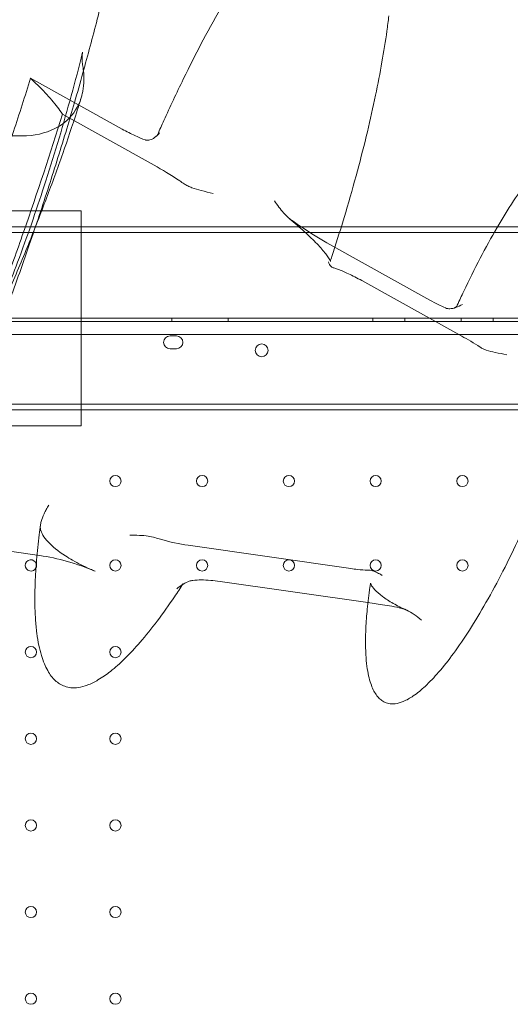
# Model space of a CAD drawing. Units: millimetres. Extents: x -1 to 13999, y 0 to 13500.
# Drawn here: x 5378 to 5683, y 9171 to 9785 of the extents above; entities that cross this region are included whole.
import ezdxf

# ---------------------------------------------------------------- set-up
doc = ezdxf.new("R2010")
doc.units = ezdxf.units.MM
doc.header["$MEASUREMENT"] = 0

msp = doc.modelspace()

# ---------------------------------------------------------------- linework, layer by layer
at = {"color": 0, "linetype": 'Continuous', "lineweight": 0}
for p, q in [((5384.51, 9748.37), (5441.62, 9716.59)), ((5461.47, 9694.1), (5404.37, 9725.87)), ((5325.39, 9665.68), (5416, 9665.68)), ((5416, 9665.68), (5416, 9531.68)), ((5289.25, 9655.68), (5416, 9655.68)), ((5363.62, 9652.18), (6362.62, 9652.18)), ((5416, 9655.68), (5577.92, 9655.68)), ((5577.92, 9655.68), (5675.19, 9655.68)), ((5675.19, 9655.68), (5746.76, 9655.68)), ((5570.88, 9644.66), (5633.07, 9610.06)), ((5652.92, 9587.57), (5590.74, 9622.17)), ((6378.52, 9598.67), (5348.14, 9598.67)), ((5791.04, 9598.68), (5352.36, 9598.68)), ((5472.55, 9596.68), (5472.55, 9598.68)), ((5507.55, 9596.68), (5507.55, 9598.68)), ((5597.55, 9596.68), (5597.55, 9598.68)), ((5617.55, 9596.68), (5617.55, 9598.68)), ((5652.55, 9596.68), (5652.55, 9598.68)), ((5672.55, 9596.68), (5672.55, 9598.68)), ((6376.14, 9596.68), (5350.52, 9596.68)), ((5352.35, 9588.68), (6374.31, 9588.68)), ((5475.33, 9587.66), (5471.33, 9587.66)), ((5471.33, 9579.66), (5475.33, 9579.66)), ((5289.25, 9541.68), (5416, 9541.68)), ((5363.62, 9545.18), (6362.62, 9545.18)), ((5416, 9541.68), (5720.27, 9541.68)), ((5325.39, 9531.68), (5416, 9531.68)), ((5388.54, 9451.09), (5304.01, 9463.23)), ((5482.62, 9457.23), (5583.8, 9442.7)), ((5390.29, 9450.84), (5388.54, 9451.09)), ((5594.53, 9421.51), (5502.48, 9434.73)), ((5603.66, 9420.2), (5594.53, 9421.51))]:
    msp.add_line(p, q, dxfattribs=at)
for centre, radius in [((5528.41, 9578.7), 4), ((5437.33, 9497.27), 3.5), ((5491.33, 9497.27), 3.5), ((5545.33, 9497.27), 3.5), ((5599.33, 9497.27), 3.5), ((5653.33, 9497.27), 3.5), ((5437.33, 9444.67), 3.5), ((5491.33, 9444.67), 3.5), ((5545.33, 9444.67), 3.5), ((5599.33, 9444.67), 3.5), ((5653.33, 9444.67), 3.5), ((5384.73, 9390.67), 3.5), ((5437.33, 9390.67), 3.5), ((5384.73, 9336.67), 3.5), ((5437.33, 9336.67), 3.5), ((5384.73, 9282.67), 3.5), ((5437.33, 9282.67), 3.5), ((5384.73, 9228.67), 3.5), ((5437.33, 9228.67), 3.5), ((5384.73, 9174.67), 3.5), ((5437.33, 9174.67), 3.5)]:
    msp.add_circle(centre, radius, dxfattribs=at)
for centre, radius, start, end in [((5471.33, 9583.66), 4, 90, 270), ((5475.33, 9583.66), 4, 270, 90), ((5384.73, 9444.67), 3.5, 16.80429, 180), ((5384.73, 9444.67), 3.5, 180, 334.85939), ((5384.73, 9444.67), 3.5, 334.85939, 16.80429)]:
    msp.add_arc(centre, radius, start, end, dxfattribs=at)
for points, knots in [([(5458.57, 9978.21), (5458.42, 9975.04), (5458.24, 9971.88), (5457.59, 9961.8), (5457.02, 9954.91), (5455.61, 9940.61), (5454.77, 9933.21), (5452.78, 9917.71), (5451.62, 9909.62), (5448.99, 9892.77), (5447.5, 9884.01), (5444.18, 9865.83), (5442.33, 9856.41), (5438.29, 9836.95), (5436.08, 9826.91), (5431.29, 9806.24), (5428.7, 9795.61), (5423.15, 9773.84), (5420.18, 9762.7), (5415.39, 9745.43), (5413.65, 9739.28), (5411.87, 9733.15)], [0, 0, 0, 0, 10.000364, 10.000364, 31.830819, 31.830819, 55.356541, 55.356541, 81.172309, 81.172309, 109.266597, 109.266597, 139.616319, 139.616319, 172.152228, 172.152228, 206.756856, 206.756856, 243.262298, 243.262298, 263.48947, 263.48947, 263.48947, 263.48947]), ([(5463.66, 9713.26), (5464.93, 9716.15), (5466.21, 9719.03), (5471.4, 9730.55), (5475.42, 9739.13), (5483.58, 9755.88), (5487.71, 9764.04), (5495.99, 9779.68), (5500.12, 9787.16), (5508.31, 9801.32), (5512.34, 9808.01), (5517.52, 9816.14), (5518.51, 9817.67), (5519.51, 9819.2)], [0, 0, 0, 0, 10.000098, 10.000098, 39.99332, 39.99332, 68.946833, 68.946833, 95.972165, 95.972165, 120.659461, 120.659461, 126.417774, 126.417774, 126.417774, 126.417774]), ([(5607.56, 9787.15), (5607.18, 9784), (5606.77, 9780.86), (5605.43, 9771.28), (5604.4, 9764.85), (5602.05, 9751.49), (5600.71, 9744.56), (5597.7, 9730.07), (5596, 9722.52), (5592.25, 9706.84), (5590.18, 9698.72), (5585.68, 9682), (5583.24, 9673.39), (5578.51, 9657.51), (5576.25, 9650.23), (5573.92, 9642.97)], [0, 0, 0, 0, 10.000464, 10.000464, 30.583974, 30.583974, 52.895935, 52.895935, 77.390447, 77.390447, 103.904884, 103.904884, 132.221635, 132.221635, 156.359486, 156.359486, 156.359486, 156.359486]), ([(5416.02, 9736.08), (5414.33, 9730.67), (5411.41, 9725.96), (5402.82, 9718.02), (5396.98, 9715.07), (5383.28, 9712.01), (5375.6, 9711.9), (5359.1, 9714.56), (5350.48, 9717.34), (5333.17, 9725.61), (5324.7, 9731.11), (5309.08, 9744.24), (5302.16, 9751.82), (5293.39, 9764.54), (5290.64, 9769.4), (5288.49, 9774.24)], [-553.390368, -553.390368, -553.390368, -553.390368, -518.447425, -518.447425, -479.92132, -479.92132, -441.996669, -441.996669, -403.469554, -403.469554, -363.343777, -363.343777, -321.450366, -321.450366, -296.396602, -296.396602, -296.396602, -296.396602]), ([(5416.95, 9764.64), (5416.88, 9764.36), (5416.82, 9764.06), (5416.7, 9763.29), (5416.66, 9762.8), (5416.57, 9761.37), (5416.59, 9760.34), (5416.73, 9758.1), (5416.87, 9756.9), (5417.06, 9755.78)], [-11.915146, -11.915146, -11.915146, -11.915146, -10.590108, -10.590108, -8.542607, -8.542607, -4.530202, -4.530202, 0, 0, 0, 0]), ([(5416, 9760.83), (5413.77, 9751.92), (5411.4, 9742.98), (5404.08, 9716.54), (5398.72, 9698.76), (5387.87, 9665.4), (5382.34, 9649.43), (5374.01, 9627.01), (5371.46, 9620.33), (5368.82, 9613.65)], [23.602897, 23.602897, 23.602897, 23.602897, 53.21031, 53.21031, 111.552225, 111.552225, 163.703597, 163.703597, 185.66194, 185.66194, 185.66194, 185.66194]), ([(5417.45, 9752.85), (5417.98, 9747.77), (5417.73, 9742.92), (5416.48, 9737.65), (5416.26, 9736.85), (5416.02, 9736.08)], [-586.291528, -586.291528, -586.291528, -586.291528, -558.423472, -558.423472, -553.390368, -553.390368, -553.390368, -553.390368]), ([(5384.51, 9748.37), (5381.11, 9737.37), (5377.57, 9726.25), (5350.45, 9643.53), (5321.82, 9569.08), (5289.58, 9497.61), (5288.87, 9496.03), (5288.15, 9494.46)], [190.746841, 190.746841, 190.746841, 190.746841, 219.227869, 219.227869, 401.044632, 401.044632, 405.160348, 405.160348, 405.160348, 405.160348]), ([(5396.63, 9735.9), (5394.12, 9738.75), (5391.19, 9741.83), (5386.79, 9746.18), (5385.67, 9747.27), (5384.51, 9748.37)], [201.4386, 201.4386, 201.4386, 201.4386, 220.585736, 220.585736, 226.82488, 226.82488, 226.82488, 226.82488]), ([(5411.87, 9733.15), (5410.29, 9727.7), (5408.69, 9722.26), (5403.47, 9704.84), (5399.75, 9692.9), (5391.98, 9668.76), (5387.92, 9656.56), (5379.25, 9631.37), (5374.62, 9618.37), (5369.86, 9605.42)], [263.48947, 263.48947, 263.48947, 263.48947, 281.449709, 281.449709, 321.050716, 321.050716, 361.750978, 361.750978, 405.437129, 405.437129, 405.437129, 405.437129]), ([(5404.37, 9725.87), (5404.09, 9726.31), (5403.79, 9726.77), (5401.74, 9729.8), (5399.45, 9732.71), (5396.63, 9735.9)], [176.044284, 176.044284, 176.044284, 176.044284, 179.97364, 179.97364, 201.4386, 201.4386, 201.4386, 201.4386]), ([(5367.89, 9618.24), (5372.06, 9629.56), (5376.14, 9640.93), (5388.81, 9677.18), (5396.92, 9701.78), (5404.37, 9725.87)], [316.891072, 316.891072, 316.891072, 316.891072, 338.259237, 338.259237, 384.863274, 384.863274, 384.863274, 384.863274]), ([(5414.62, 9731.62), (5414.17, 9730.21), (5413.72, 9728.79), (5410.47, 9718.7), (5407.57, 9710.06), (5401.3, 9692.11), (5397.92, 9682.81), (5390.78, 9663.89), (5387.02, 9654.26), (5379.13, 9634.8), (5375.01, 9624.96), (5370.23, 9613.95), (5369.7, 9612.73), (5369.17, 9611.5)], [5.125997, 5.125997, 5.125997, 5.125997, 10.000083, 10.000083, 40.002061, 40.002061, 72.587053, 72.587053, 106.614737, 106.614737, 141.760078, 141.760078, 146.146212, 146.146212, 146.146212, 146.146212]), ([(5456.03, 9709.8), (5455.99, 9709.81), (5455.96, 9709.82), (5454.06, 9710.48), (5451.9, 9711.38), (5447.09, 9713.65), (5444.44, 9715.02), (5441.62, 9716.59)], [19.592255, 19.592255, 19.592255, 19.592255, 19.838585, 19.838585, 31.725636, 31.725636, 43.606057, 43.606057, 43.606057, 43.606057]), ([(5456.03, 9709.8), (5456.45, 9709.66), (5456.9, 9709.6), (5457.81, 9709.62), (5458.27, 9709.7), (5459.75, 9710.1), (5460.77, 9710.62), (5462.86, 9712.07), (5463.93, 9713.09), (5464.81, 9714.17), (5464.81, 9714.18), (5464.81, 9714.18)], [0, 0, 0, 0, 2.697836, 2.697836, 5.408257, 5.408257, 11.464594, 11.464594, 19.126124, 19.126124, 19.133643, 19.133643, 19.133643, 19.133643]), ([(5650.17, 9606.93), (5651.49, 9609.81), (5652.82, 9612.67), (5657.46, 9622.46), (5660.86, 9629.33), (5667.78, 9642.57), (5671.27, 9648.93), (5678.2, 9660.86), (5681.62, 9666.44), (5688.33, 9676.67), (5691.58, 9681.35), (5697.9, 9689.71), (5700.91, 9693.44), (5706.69, 9699.86), (5709.4, 9702.63), (5714.55, 9707.18), (5716.92, 9709.05), (5721.36, 9711.85), (5723.37, 9712.92), (5727.05, 9714.22), (5728.69, 9714.61), (5731.58, 9714.77), (5732.84, 9714.66), (5735.02, 9714.09), (5735.98, 9713.69), (5737.68, 9712.69), (5738.45, 9712.1), (5739.45, 9711.15), (5739.74, 9710.84), (5740.76, 9709.68), (5741.41, 9708.77), (5742.63, 9706.74), (5743.18, 9705.62), (5744.25, 9703.09), (5744.73, 9701.67), (5745.64, 9698.5), (5746.04, 9696.74), (5746.76, 9692.81), (5747.06, 9690.64), (5747.54, 9685.84), (5747.7, 9683.2), (5747.87, 9677.41), (5747.86, 9674.25), (5747.66, 9667.35), (5747.44, 9663.62), (5746.78, 9655.54), (5746.31, 9651.19), (5745.12, 9641.86), (5744.37, 9636.87), (5742.58, 9626.26), (5741.51, 9620.64), (5739.04, 9608.78), (5737.62, 9602.55), (5734.44, 9589.52), (5732.66, 9582.73), (5728.74, 9568.69), (5726.59, 9561.44), (5721.94, 9546.6), (5719.43, 9539.02), (5714.09, 9523.67), (5711.25, 9515.91), (5705.29, 9500.4), (5702.18, 9492.66), (5695.73, 9477.38), (5692.4, 9469.84), (5685.6, 9455.19), (5682.14, 9448.07), (5675.17, 9434.45), (5671.67, 9427.94), (5664.71, 9415.7), (5661.27, 9409.95), (5654.5, 9399.36), (5651.21, 9394.5), (5644.8, 9385.76), (5641.74, 9381.85), (5635.84, 9375.04), (5633.07, 9372.08), (5627.79, 9367.17), (5625.35, 9365.13), (5620.77, 9362), (5618.68, 9360.78), (5614.85, 9359.21), (5613.14, 9358.69), (5610.09, 9358.35), (5608.75, 9358.37), (5606.45, 9358.82), (5605.44, 9359.18), (5603.66, 9360.1), (5602.86, 9360.66), (5601.39, 9361.95), (5600.71, 9362.7), (5599.42, 9364.39), (5598.82, 9365.35), (5597.67, 9367.51), (5597.14, 9368.73), (5596.12, 9371.46), (5595.66, 9372.99), (5594.81, 9376.4), (5594.44, 9378.29), (5593.79, 9382.5), (5593.54, 9384.82), (5593.16, 9389.95), (5593.05, 9392.75), (5593, 9398.91), (5593.08, 9402.25), (5593.42, 9409.54), (5593.72, 9413.48), (5594.55, 9421.97), (5595.11, 9426.53), (5595.87, 9431.95), (5596, 9432.83), (5596.13, 9433.7)], [0, 0, 0, 0, 10.000226, 10.000226, 34.277857, 34.277857, 57.236616, 57.236616, 77.903586, 77.903586, 95.87353, 95.87353, 110.932152, 110.932152, 123.057411, 123.057411, 132.419276, 132.419276, 139.3663, 139.3663, 144.399313, 144.399313, 148.124274, 148.124274, 151.169072, 151.169072, 154.058392, 154.058392, 155.339336, 155.339336, 158.750696, 158.750696, 162.585098, 162.585098, 167.217416, 167.217416, 172.847688, 172.847688, 179.697103, 179.697103, 187.985464, 187.985464, 197.925986, 197.925986, 209.71397, 209.71397, 223.512508, 223.512508, 239.435557, 239.435557, 257.529398, 257.529398, 277.754009, 277.754009, 299.966477, 299.966477, 323.909127, 323.909127, 349.205289, 349.205289, 375.365496, 375.365496, 401.806107, 401.806107, 427.880909, 427.880909, 452.924207, 452.924207, 476.301639, 476.301639, 497.462951, 497.462951, 515.989895, 515.989895, 531.632784, 531.632784, 544.33121, 544.33121, 554.217823, 554.217823, 561.607453, 561.607453, 566.973688, 566.973688, 570.906832, 570.906832, 574.039568, 574.039568, 576.926216, 576.926216, 579.957482, 579.957482, 583.404014, 583.404014, 587.490978, 587.490978, 592.433776, 592.433776, 598.449567, 598.449567, 605.758538, 605.758538, 614.579418, 614.579418, 625.120793, 625.120793, 637.568873, 637.568873, 652.072219, 652.072219, 654.86533, 654.86533, 654.86533, 654.86533]), ([(5462.84, 9712.15), (5462.9, 9712.2), (5462.97, 9712.26), (5463.09, 9712.39), (5463.16, 9712.46), (5463.28, 9712.61), (5463.33, 9712.69), (5463.44, 9712.85), (5463.49, 9712.93), (5463.58, 9713.09), (5463.62, 9713.17), (5463.66, 9713.26)], [398.342825, 398.342825, 398.342825, 398.342825, 399.361436, 399.361436, 400.380046, 400.380046, 401.398656, 401.398656, 402.417266, 402.417266, 403.435876, 403.435876, 403.435876, 403.435876]), ([(5461.47, 9694.1), (5466.4, 9691.35), (5471.82, 9688.03), (5478.32, 9683.71), (5479.23, 9683.1), (5480.14, 9682.48)], [0, 0, 0, 0, 20.717733, 20.717733, 24.063641, 24.063641, 24.063641, 24.063641]), ([(5498.1, 9676.46), (5498.1, 9676.46), (5498.09, 9676.46), (5495.7, 9677.08), (5493.24, 9677.65), (5488.84, 9678.81), (5486.86, 9679.38), (5484.12, 9680.4), (5483.28, 9680.76), (5481.66, 9681.54), (5480.87, 9681.98), (5480.14, 9682.48)], [-0.007665, -0.007665, -0.007665, -0.007665, 0, 0, 7.813361, 7.813361, 13.989302, 13.989302, 16.753273, 16.753273, 19.504436, 19.504436, 19.504436, 19.504436]), ([(5536.37, 9671.94), (5536.37, 9671.94), (5536.37, 9671.94), (5538.1, 9669.3), (5539.97, 9666.69), (5543.54, 9662.67), (5545.22, 9661.05), (5547.05, 9659.77)], [-0.009141, -0.009141, -0.009141, -0.009141, 0, 0, 9.451144, 9.451144, 16.286118, 16.286118, 16.286118, 16.286118]), ([(5571.31, 9634.94), (5571.04, 9634.14), (5571.24, 9633.87), (5571.05, 9634.5), (5570.68, 9635.36), (5569.1, 9637.85), (5567.72, 9639.67), (5564.07, 9643.85), (5561.82, 9646.2), (5556.62, 9651.25), (5553.64, 9653.98), (5548.83, 9658.16), (5547.21, 9659.54), (5545.54, 9660.93)], [418.252717, 418.252717, 418.252717, 418.252717, 429.010961, 429.010961, 440.786908, 440.786908, 455.626351, 455.626351, 470.465795, 470.465795, 485.305238, 485.305238, 492.449933, 492.449933, 492.449933, 492.449933]), ([(5570.88, 9644.66), (5565.66, 9647.57), (5559.91, 9651.1), (5551.68, 9656.56), (5549.36, 9658.14), (5547.05, 9659.77)], [0, 0, 0, 0, 21.948686, 21.948686, 30.464399, 30.464399, 30.464399, 30.464399]), ([(5573.92, 9642.97), (5573.37, 9641.27), (5572.82, 9639.56), (5571.95, 9636.89), (5571.63, 9635.91), (5571.31, 9634.94)], [156.359486, 156.359486, 156.359486, 156.359486, 162.036643, 162.036643, 165.27356, 165.27356, 165.27356, 165.27356]), ([(5573.29, 9630.04), (5572.62, 9630.21), (5572.07, 9630.52), (5570.73, 9631.65), (5570.21, 9632.74), (5569.99, 9633.84), (5569.99, 9633.84), (5569.99, 9633.84)], [0, 0, 0, 0, 4.987223, 4.987223, 15.549767, 15.549767, 15.557898, 15.557898, 15.557898, 15.557898]), ([(5573.29, 9630.04), (5574.01, 9629.85), (5574.8, 9629.6), (5577.62, 9628.63), (5579.89, 9627.68), (5584.96, 9625.27), (5587.75, 9623.83), (5590.74, 9622.17)], [14.821945, 14.821945, 14.821945, 14.821945, 20.233643, 20.233643, 32.690381, 32.690381, 45.221953, 45.221953, 45.221953, 45.221953]), ([(5642.81, 9605.14), (5643.24, 9604.95), (5643.71, 9604.82), (5644.61, 9604.67), (5645.04, 9604.65), (5646.69, 9604.67), (5647.95, 9604.94), (5650.61, 9605.85), (5652.03, 9606.57), (5653.3, 9607.36), (5653.3, 9607.36), (5653.3, 9607.36)], [0, 0, 0, 0, 2.297206, 2.297206, 4.351168, 4.351168, 10.127996, 10.127996, 17.391163, 17.391163, 17.39801, 17.39801, 17.39801, 17.39801]), ([(5648, 9605.01), (5648.09, 9605.03), (5648.19, 9605.07), (5648.46, 9605.17), (5648.61, 9605.24), (5648.94, 9605.45), (5649.12, 9605.57), (5649.47, 9605.89), (5649.64, 9606.08), (5649.94, 9606.49), (5650.07, 9606.71), (5650.17, 9606.93)], [277.648657, 277.648657, 277.648657, 277.648657, 279.293194, 279.293194, 280.937731, 280.937731, 282.582269, 282.582269, 284.226806, 284.226806, 285.871343, 285.871343, 285.871343, 285.871343]), ([(5681.01, 9575.96), (5681.01, 9575.96), (5681, 9575.96), (5678.6, 9576.45), (5676.17, 9576.89), (5671.89, 9577.81), (5669.98, 9578.29), (5667.55, 9579.14), (5666.92, 9579.39), (5665.64, 9579.96), (5664.98, 9580.31), (5664.37, 9580.7)], [-0.006997, -0.006997, -0.006997, -0.006997, 0, 0, 7.406353, 7.406353, 13.298454, 13.298454, 15.393331, 15.393331, 17.736275, 17.736275, 17.736275, 17.736275]), ([(5395.88, 9482.3), (5395.87, 9482.3), (5395.87, 9482.3), (5395.59, 9481.84), (5395.31, 9481.37), (5394.79, 9480.45), (5394.54, 9479.99), (5393.82, 9478.64), (5393.38, 9477.75), (5392.22, 9475.2), (5391.61, 9473.57), (5390.92, 9471.15), (5390.75, 9470.34), (5390.66, 9469.67)], [-19.104046, -19.104046, -19.104046, -19.104046, -19.097698, -19.097698, -17.501178, -17.501178, -15.922969, -15.922969, -12.831814, -12.831814, -6.941803, -6.941803, -3.099611, -3.099611, -3.099611, -3.099611]), ([(5479.39, 9433.13), (5477.68, 9430.47), (5475.94, 9427.83), (5470.67, 9420.03), (5467.05, 9414.92), (5459.9, 9405.45), (5456.39, 9401.06), (5449.61, 9393.23), (5446.38, 9389.74), (5440.2, 9383.69), (5437.29, 9381.07), (5431.77, 9376.72), (5429.2, 9374.9), (5424.37, 9372.06), (5422.14, 9370.94), (5418.01, 9369.41), (5416.12, 9368.89), (5412.67, 9368.4), (5411.11, 9368.34), (5408.28, 9368.63), (5407, 9368.91), (5404.68, 9369.73), (5403.62, 9370.25), (5401.64, 9371.48), (5400.72, 9372.2), (5398.98, 9373.83), (5398.16, 9374.75), (5396.58, 9376.81), (5395.84, 9377.96), (5394.4, 9380.52), (5393.72, 9381.94), (5392.42, 9385.08), (5391.81, 9386.82), (5390.67, 9390.64), (5390.15, 9392.74), (5389.2, 9397.34), (5388.79, 9399.85), (5388.07, 9405.33), (5387.79, 9408.31), (5387.36, 9414.78), (5387.24, 9418.28), (5387.17, 9425.83), (5387.24, 9429.89), (5387.58, 9438.62), (5387.88, 9443.29), (5388.7, 9453.26), (5389.26, 9458.56), (5390.15, 9465.79), (5390.4, 9467.73), (5390.66, 9469.67)], [0, 0, 0, 0, 10.000507, 10.000507, 29.721335, 29.721335, 47.411565, 47.411565, 62.322394, 62.322394, 74.533294, 74.533294, 84.284062, 84.284062, 91.912254, 91.912254, 97.829345, 97.829345, 102.493273, 102.493273, 106.369253, 106.369253, 109.879708, 109.879708, 113.366353, 113.366353, 117.093105, 117.093105, 121.27658, 121.27658, 126.113255, 126.113255, 131.794328, 131.794328, 138.511995, 138.511995, 146.460664, 146.460664, 155.834913, 155.834913, 166.825002, 166.825002, 179.610339, 179.610339, 194.351179, 194.351179, 211.1788, 211.1788, 217.354633, 217.354633, 217.354633, 217.354633]), ([(5410.7, 9447.91), (5409.14, 9448.8), (5407.65, 9449.71), (5401.74, 9453.54), (5398.05, 9456.51), (5392.72, 9462.23), (5391.13, 9464.93), (5390.63, 9467.64), (5390.59, 9467.97), (5390.58, 9468.29)], [145.481987, 145.481987, 145.481987, 145.481987, 151.459328, 151.459328, 170.391744, 170.391744, 189.32416, 189.32416, 191.968194, 191.968194, 191.968194, 191.968194]), ([(5461.98, 9462), (5460.63, 9462.43), (5459.19, 9462.72), (5455.95, 9463.19), (5454.08, 9463.33), (5450.26, 9463.48), (5448.25, 9463.49), (5446.27, 9463.48), (5446.27, 9463.48), (5446.27, 9463.48)], [0, 0, 0, 0, 4.301813, 4.301813, 9.804466, 9.804466, 15.774588, 15.774588, 15.782772, 15.782772, 15.782772, 15.782772]), ([(5461.98, 9462), (5463.13, 9461.65), (5464.27, 9461.31), (5471.37, 9459.28), (5477.2, 9458.01), (5482.62, 9457.23)], [14.7011, 14.7011, 14.7011, 14.7011, 18.327904, 18.327904, 37.255034, 37.255034, 37.255034, 37.255034]), ([(5424.67, 9441.07), (5419.08, 9443.4), (5413.27, 9445.44), (5401.55, 9448.79), (5395.71, 9450.06), (5390.29, 9450.84)], [0, 0, 0, 0, 18.327903, 18.327903, 37.255034, 37.255034, 37.255034, 37.255034]), ([(5410.7, 9447.91), (5414.07, 9445.98), (5417.73, 9444.12), (5422.62, 9441.94), (5423.64, 9441.5), (5424.67, 9441.07)], [-145.481987, -145.481987, -145.481987, -145.481987, -132.526912, -132.526912, -129.129847, -129.129847, -129.129847, -129.129847]), ([(5583.8, 9442.7), (5585.24, 9442.49), (5586.64, 9442.32), (5590.26, 9441.96), (5592.41, 9441.82), (5594.44, 9441.78)], [0, 0, 0, 0, 5.003977, 5.003977, 13.227912, 13.227912, 13.227912, 13.227912]), ([(5603.29, 9438.5), (5603.29, 9438.5), (5603.29, 9438.5), (5602.4, 9439.07), (5601.46, 9439.63), (5599.54, 9440.6), (5598.53, 9441.02), (5596.53, 9441.58), (5595.52, 9441.76), (5594.44, 9441.78)], [-0.007882, -0.007882, -0.007882, -0.007882, 0, 0, 5.637848, 5.637848, 10.808025, 10.808025, 15.190209, 15.190209, 15.190209, 15.190209]), ([(5475.65, 9430.18), (5475.66, 9430.18), (5475.66, 9430.18), (5476.77, 9431.09), (5477.94, 9431.96), (5479.13, 9432.72)], [-0.008136, -0.008136, -0.008136, -0.008136, 0, 0, 5.775493, 5.775493, 5.775493, 5.775493]), ([(5479.39, 9433.13), (5479.37, 9433.1), (5479.34, 9433.06), (5479.27, 9432.97), (5479.23, 9432.92), (5479.14, 9432.82), (5479.09, 9432.77), (5478.96, 9432.65), (5478.89, 9432.59), (5478.73, 9432.47), (5478.64, 9432.4), (5478.54, 9432.33)], [375.162863, 375.162863, 375.162863, 375.162863, 376.876554, 376.876554, 378.590244, 378.590244, 380.303934, 380.303934, 382.017625, 382.017625, 383.731315, 383.731315, 383.731315, 383.731315]), ([(5479.13, 9432.72), (5479.27, 9432.81), (5479.42, 9432.9), (5480.78, 9433.74), (5482.06, 9434.4), (5484.04, 9435.09), (5484.78, 9435.28), (5485.5, 9435.35)], [5.775493, 5.775493, 5.775493, 5.775493, 6.473055, 6.473055, 12.359042, 12.359042, 15.795129, 15.795129, 15.795129, 15.795129]), ([(5502.48, 9434.73), (5500.47, 9435.02), (5498.52, 9435.24), (5492.56, 9435.72), (5488.84, 9435.71), (5485.59, 9435.36), (5485.54, 9435.36), (5485.5, 9435.35)], [0, 0, 0, 0, 7.0092, 7.0092, 22.334786, 22.334786, 22.548187, 22.548187, 22.548187, 22.548187]), ([(5618.53, 9416.84), (5615.61, 9418.14), (5612.8, 9419.56), (5607.72, 9422.45), (5605.44, 9423.93), (5601.55, 9426.83), (5599.95, 9428.25), (5597.57, 9430.79), (5596.81, 9431.93), (5596.12, 9433.39), (5596.13, 9433.72), (5596.13, 9433.71), (5596.13, 9433.71), (5596.13, 9433.7)], [215.632097, 215.632097, 215.632097, 215.632097, 225.841409, 225.841409, 236.05072, 236.05072, 246.260032, 246.260032, 256.469344, 256.469344, 265.798984, 265.798984, 266.678656, 266.678656, 266.678656, 266.678656]), ([(5615.53, 9417.88), (5616.61, 9417.62), (5617.66, 9417.23), (5620.26, 9416.05), (5621.81, 9415.11), (5624.86, 9413.02), (5626.43, 9411.8), (5627.95, 9410.55), (5627.96, 9410.55), (5627.96, 9410.55)], [0, 0, 0, 0, 3.488713, 3.488713, 9.023841, 9.023841, 15.146566, 15.146566, 15.154476, 15.154476, 15.154476, 15.154476])]:
    msp.add_open_spline(points, degree=3, knots=knots, dxfattribs=at)
for points in [[(5416, 9760.83), (5416.32, 9762.1), (5416.64, 9763.37), (5416.95, 9764.64)], [(5417.06, 9755.78), (5417.22, 9754.8), (5417.35, 9753.82), (5417.45, 9752.85)], [(5416.02, 9736.08), (5415.55, 9734.59), (5415.09, 9733.1), (5414.62, 9731.62)], [(5642.81, 9605.14), (5639.94, 9606.41), (5636.65, 9608.07), (5633.07, 9610.06)], [(5652.92, 9587.57), (5656.51, 9585.57), (5660.37, 9583.25), (5664.37, 9580.7)], [(5390.66, 9469.67), (5390.58, 9469.12), (5390.56, 9468.66), (5390.58, 9468.29)], [(5615.53, 9417.88), (5611.43, 9418.88), (5607.45, 9419.66), (5603.66, 9420.2)]]:
    msp.add_open_spline(points, degree=3, dxfattribs=at)

doc.saveas('drawing.dxf')
